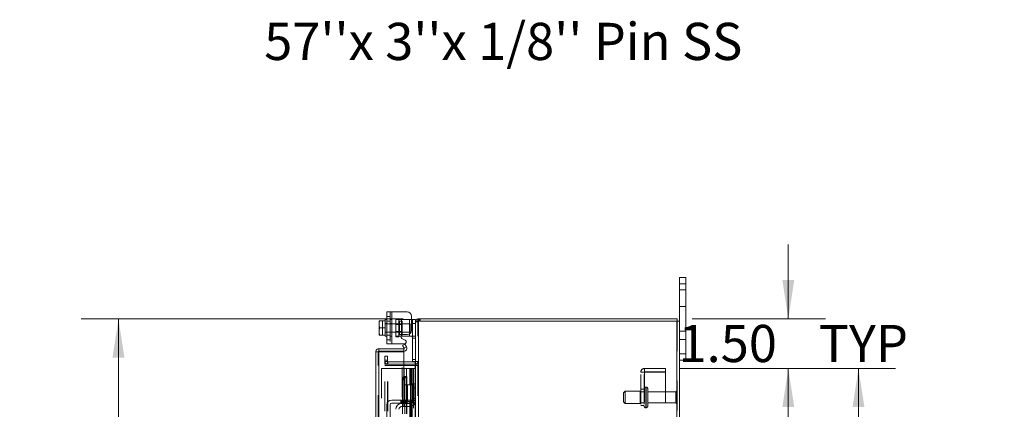
# Model space of a CAD drawing. Units: inches. Extents: x 0 to 23.4, y 0 to 16.5.
# Drawn here: x 10.9 to 14.2, y 11 to 12.3 of the extents above; entities that cross this region are included whole.
import ezdxf

# ---------------------------------------------------------------- set-up
doc = ezdxf.new("R2010")
doc.units = ezdxf.units.IN
doc.header["$MEASUREMENT"] = 0
doc.linetypes.add('HIDDEN', pattern=[0.075, 0.05, -0.025])
doc.styles.add('SLDTEXTSTYLE0', font='TXT', dxfattribs={"width": 0.75})
doc.dimstyles.new('SLDDIMSTYLE0', dxfattribs={"dimtxt": 0.125, "dimasz": 0.13, "dimexe": 0, "dimexo": 0.0625, "dimgap": 0.03125, "dimtad": 0, "dimtih": 1, "dimtoh": 1, "dimlfac": 9, "dimrnd": 1e-09, "dimzin": 4, "dimdsep": 46, "dimtxsty": 'SLDTEXTSTYLE0', "dimsah": 1, "dimcen": 0.09, "dimadec": 0, "dimazin": 1, "dimtfac": 1, "dimtofl": 0, "dimtmove": 0, "dimatfit": 3, "dimfxl": 1, "dimfrac": 2, "dimtolj": 1, "dimtzin": 12, "dimarcsym": 0})
doc.dimstyles.new('SLDDIMSTYLE2', dxfattribs={"dimtxt": 0.125, "dimasz": 0.13, "dimexe": 0, "dimexo": 0.0625, "dimgap": 0.03125, "dimtad": 0, "dimtih": 1, "dimtoh": 1, "dimlfac": 9, "dimrnd": 1e-09, "dimzin": 4, "dimdsep": 46, "dimtxsty": 'SLDTEXTSTYLE0', "dimsah": 1, "dimcen": 0.09, "dimadec": 0, "dimazin": 1, "dimtfac": 1, "dimtmove": 0, "dimatfit": 0, "dimfxl": 1, "dimfrac": 2, "dimtolj": 1, "dimtzin": 12, "dimarcsym": 0})

# ---------------------------------------------------------------- blocks, each defined once
blk = doc.blocks.new('_D_15')
at = {"color": 7, "linetype": 'Continuous', "lineweight": 0}
for p, q in [((12.1743, 11.2784), (11.0915, 11.2784)), ((11.2165, 11.2784), (11.2165, 8.05)), ((11.0087, 8.05), (11.4243, 8.05)), ((11.4243, 7.8008), (11.0087, 7.8008)), ((11.2165, 4.6117), (11.2165, 7.8008)), ((12.1743, 4.6117), (11.0915, 4.6117))]:
    blk.add_line(p, q, dxfattribs=at)
for centre, start, end in [((11.0087, 7.9254), 90, 270), ((11.4243, 7.9254), 270, 90)]:
    blk.add_arc(centre, 0.1246, start, end, dxfattribs=at)
for points in [[(11.2165, 11.2784), (11.1965, 11.1484), (11.2365, 11.1484)], [(11.2165, 4.6117), (11.2365, 4.7417), (11.1965, 4.7417)]]:
    blk.add_solid(points, dxfattribs=at)
at = {"color": 7, "linetype": 'Continuous', "lineweight": 0, "insert": (11.0087, 7.9873, -0.0107), "char_height": 0.125, "attachment_point": 1, "style": 'SLDTEXTSTYLE0'}
blk.add_mtext('60.00', dxfattribs=at)
blk = doc.blocks.new('_D_16')
at = {"color": 7, "linetype": 'Continuous', "lineweight": 0}
for p, q in [((13.4707, 11.2784), (13.4707, 11.5284)), ((13.1466, 11.2784), (13.5957, 11.2784)), ((13.1073, 11.1117), (13.5957, 11.1117)), ((13.4707, 11.1117), (13.4707, 10.8617))]:
    blk.add_line(p, q, dxfattribs=at)
for points in [[(13.4707, 11.2784), (13.4907, 11.4084), (13.4507, 11.4084)], [(13.4707, 11.1117), (13.4507, 10.9817), (13.4907, 10.9817)]]:
    blk.add_solid(points, dxfattribs=at)
at = {"color": 7, "linetype": 'Continuous', "lineweight": 0, "char_height": 0.125, "attachment_point": 1, "style": 'SLDTEXTSTYLE0'}
for s, insert in [('1.50', (13.1011, 11.2581, -0.0107)), ('TYP', (13.5728, 11.2581, -0.0107))]:
    blk.add_mtext(s, dxfattribs=dict(at, insert=insert))
blk = doc.blocks.new('_D_17')
at = {"color": 7, "linetype": 'Continuous', "lineweight": 0}
for p, q in [((13.1073, 11.1117), (13.8319, 11.1117)), ((13.7069, 11.1117), (13.7069, 8.1238)), ((13.7069, 4.7784), (13.7069, 7.727)), ((13.1073, 4.7784), (13.8319, 4.7784))]:
    blk.add_line(p, q, dxfattribs=at)
for points in [[(13.7069, 11.1117), (13.6869, 10.9817), (13.7269, 10.9817)], [(13.7069, 4.7784), (13.7269, 4.9084), (13.6869, 4.9084)]]:
    blk.add_solid(points, dxfattribs=at)
at = {"color": 7, "linetype": 'Continuous', "lineweight": 0, "char_height": 0.125, "attachment_point": 1, "style": 'SLDTEXTSTYLE0'}
for s, insert in [('57.00', (13.4483, 8.0865, -0.0107)), ('BACK PANEL', (13.2017, 7.8881, -0.0107))]:
    blk.add_mtext(s, dxfattribs=dict(at, insert=insert))

msp = doc.modelspace()

# ---------------------------------------------------------------- linework, layer by layer
at = {"color": 7, "linetype": 'Continuous', "lineweight": 15}
for p, q in [((13.10491, 11.39614), (13.10491, 11.41725)), ((13.10491, 11.41725), (13.1258, 11.41725)), ((13.1258, 11.41725), (13.1258, 11.39614)), ((13.1258, 11.39614), (13.10491, 11.39614)), ((13.10491, 11.27006), (13.10491, 11.39614)), ((13.1258, 11.16059), (13.1258, 11.39614)), ((12.11991, 11.194), (12.11991, 11.30177)), ((12.11991, 11.30177), (12.13602, 11.30177)), ((12.13602, 11.30177), (12.13602, 11.194)), ((12.13602, 11.30177), (12.18825, 11.30177)), ((12.09344, 11.27219), (12.09325, 11.27186)), ((12.09325, 11.27186), (12.09325, 11.26113)), ((12.0954, 11.27219), (12.0954, 11.27217)), ((12.0954, 11.27219), (12.11436, 11.27219)), ((12.11436, 11.27217), (12.0954, 11.27217)), ((12.11991, 11.27566), (12.11436, 11.27566)), ((12.11436, 11.27566), (12.11436, 11.27219)), ((12.11436, 11.27217), (12.11436, 11.27219)), ((12.11436, 11.27169), (12.11436, 11.27217)), ((12.11436, 11.27169), (12.11436, 11.24837)), ((12.20214, 11.28789), (12.20214, 11.23922)), ((12.20214, 11.27566), (12.20547, 11.27566)), ((12.20547, 11.27566), (12.21602, 11.27566)), ((12.20547, 11.26233), (12.20547, 11.27566)), ((12.21602, 11.27566), (12.21602, 11.27006)), ((12.21602, 11.27006), (12.21602, 11.0579)), ((12.21602, 11.27006), (12.22577, 11.27006)), ((12.22432, 11.27006), (12.22432, 11.27836)), ((12.22432, 11.27836), (13.09661, 11.27836)), ((13.09517, 11.27006), (12.22577, 11.27006)), ((12.22577, 11.27006), (12.22577, 4.62)), ((13.09517, 11.27006), (13.09517, 4.62)), ((13.09517, 11.27006), (13.10491, 11.27006)), ((13.09661, 11.27006), (13.09661, 11.27836)), ((13.10491, 11.27006), (13.10491, 4.62)), ((12.09325, 11.25893), (12.09325, 11.26113)), ((12.09325, 11.25893), (12.0954, 11.24789)), ((12.09325, 11.25893), (12.09325, 11.23684)), ((12.0954, 11.24789), (12.09325, 11.23684)), ((12.09325, 11.23464), (12.09325, 11.23684)), ((12.09325, 11.23464), (12.0954, 11.2236)), ((12.09325, 11.23464), (12.09325, 11.22391)), ((12.0954, 11.24789), (12.11436, 11.24789)), ((12.11436, 11.24789), (12.11436, 11.24837)), ((12.11436, 11.2474), (12.11436, 11.24789)), ((12.11436, 11.2474), (12.11436, 11.22408)), ((12.20547, 11.135), (12.20547, 11.26233)), ((12.21602, 11.26233), (12.20547, 11.26233)), ((12.09344, 11.22358), (12.09325, 11.22391)), ((12.0954, 11.2236), (12.11436, 11.2236)), ((12.0954, 11.22358), (12.0954, 11.2236)), ((12.11436, 11.22358), (12.0954, 11.22358)), ((12.11436, 11.2236), (12.11436, 11.22408)), ((12.11436, 11.22358), (12.11436, 11.2236)), ((12.11436, 11.22358), (12.11436, 11.22011)), ((12.11436, 11.22011), (12.11991, 11.22011)), ((12.16936, 11.22011), (12.16716, 11.22011)), ((12.16936, 11.22011), (12.19547, 11.22011)), ((12.18151, 11.20644), (12.17033, 11.21289)), ((12.17366, 11.22533), (12.18825, 11.22533)), ((12.20292, 11.22011), (12.19547, 11.22011)), ((12.09092, 11.16795), (12.08262, 11.16795)), ((12.08262, 4.72211), (12.08262, 11.16795)), ((12.09237, 11.1777), (12.09237, 11.1694)), ((12.09237, 11.1777), (12.17707, 11.1777)), ((12.09237, 11.1694), (12.17707, 11.1694)), ((12.17707, 11.16782), (12.09237, 11.16782)), ((12.13602, 11.194), (12.11991, 11.194)), ((12.13602, 11.194), (12.17817, 11.194)), ((12.17287, 11.1893), (12.18006, 11.19345)), ((12.17832, 11.17986), (12.17287, 11.1893)), ((12.17707, 11.1694), (12.17707, 11.1777)), ((12.17707, 11.16782), (12.17707, 11.08449)), ((12.17841, 11.17967), (12.17832, 11.17986)), ((12.18561, 11.18383), (12.17841, 11.17967)), ((12.18006, 11.19345), (12.18551, 11.18401)), ((12.18551, 11.18401), (12.18561, 11.18383)), ((12.21458, 11.13389), (12.17707, 11.13389)), ((12.21599, 11.135), (12.20547, 11.135)), ((12.21458, 11.13389), (12.21458, 11.12559)), ((13.10491, 11.16059), (13.1258, 11.16059)), ((13.1258, 11.13947), (13.10491, 11.13947)), ((13.1258, 11.16059), (13.1258, 11.13947)), ((12.21458, 11.12559), (12.17707, 11.12559)), ((12.17707, 11.12211), (12.21458, 11.12211)), ((12.21458, 11.12559), (12.21602, 11.12569)), ((12.21602, 11.12211), (12.21458, 11.12211)), ((12.18006, 11.07338), (12.17287, 11.07338)), ((12.17287, 11.07338), (12.17287, 11.00559)), ((12.17841, 11.08449), (12.17707, 11.08449)), ((12.17832, 11.08449), (12.17841, 11.08449)), ((12.17841, 11.08449), (12.18561, 11.08449)), ((12.18006, 11.07338), (12.18006, 11.00559)), ((12.18561, 11.08449), (12.18551, 11.08449)), ((12.18561, 11.08449), (12.18681, 11.08449)), ((12.18681, 11.00559), (12.18681, 11.08449)), ((12.20547, 11.05947), (12.21602, 11.05947)), ((12.20547, 11.04614), (12.20547, 11.05947)), ((12.20547, 11.00392), (12.20547, 11.04614)), ((12.21602, 11.04614), (12.20547, 11.04614)), ((12.21602, 11.0579), (12.21602, 11.04614)), ((12.21602, 11.00392), (12.21602, 11.04614)), ((12.18825, 11.00559), (12.13602, 11.00559)), ((12.18825, 10.99503), (12.18825, 11.00559)), ((12.18825, 11.00559), (12.20214, 11.00559)), ((12.20214, 11.00559), (12.20214, 10.99503)), ((12.21602, 11.00392), (12.21602, 10.88614)), ((12.11991, 10.98947), (12.11991, 10.90059)), ((12.13047, 10.90059), (12.13047, 10.98947)), ((12.13602, 10.99503), (12.18825, 10.99503)), ((12.16936, 10.99392), (12.19547, 10.99392)), ((12.19547, 10.98336), (12.16936, 10.98336)), ((12.17287, 10.99503), (12.17287, 10.99392)), ((12.17287, 10.98336), (12.17287, 10.95892)), ((12.18006, 10.99503), (12.18006, 10.99392)), ((12.18006, 10.98336), (12.18006, 10.95892)), ((12.18681, 10.99392), (12.18681, 10.99503)), ((12.18681, 10.95892), (12.18681, 10.98336)), ((12.20214, 10.99503), (12.18825, 10.99503))]:
    msp.add_line(p, q, dxfattribs=at)
at = {"color": 7, "linetype": 'HIDDEN', "lineweight": 0}
for p, q in [((13.10491, 11.39614), (13.1258, 11.39614)), ((13.1258, 11.37559), (13.10491, 11.37559)), ((12.13047, 11.30177), (12.13047, 11.194)), ((12.13602, 11.194), (12.13602, 11.30177)), ((12.13602, 11.27566), (12.13602, 11.30177)), ((13.10491, 11.32003), (13.1258, 11.32003)), ((12.09344, 11.27219), (12.10447, 11.27219)), ((12.10447, 11.27219), (12.10447, 11.22358)), ((12.13047, 11.28589), (12.11991, 11.28589)), ((12.11991, 11.27027), (12.13047, 11.27027)), ((12.13602, 11.27566), (12.13047, 11.27566)), ((12.13602, 11.27566), (12.13602, 11.22011)), ((12.14991, 11.27733), (12.16047, 11.27733)), ((12.14991, 11.27733), (12.14991, 11.27566)), ((12.14991, 11.22011), (12.14991, 11.27566)), ((12.14991, 11.27566), (12.16936, 11.27566)), ((12.16047, 11.27733), (12.16047, 11.27566)), ((12.16047, 11.27566), (12.16047, 11.22011)), ((12.17125, 11.27005), (12.16269, 11.27005)), ((12.16269, 11.22572), (12.16269, 11.26985)), ((12.16936, 11.27566), (12.19547, 11.27566)), ((12.16936, 11.22011), (12.16936, 11.27566)), ((12.16936, 11.27566), (12.16936, 11.22375)), ((12.17125, 11.22572), (12.17125, 11.27005)), ((12.19547, 11.27566), (12.19547, 11.22011)), ((12.19547, 11.27566), (12.20214, 11.27566)), ((12.19547, 11.22736), (12.19547, 11.27566)), ((12.21613, 11.27006), (12.21602, 11.26862)), ((12.22432, 11.26862), (12.21602, 11.26862)), ((12.22577, 11.27836), (12.22432, 11.27826)), ((12.22432, 4.62), (12.22432, 11.27006)), ((12.22577, 11.27006), (12.22577, 11.27836)), ((12.22577, 11.27006), (12.22577, 4.62)), ((12.22992, 11.27006), (12.22992, 11.27836)), ((12.23199, 11.27006), (12.23199, 11.27836)), ((13.09517, 4.62), (13.09517, 11.27006)), ((13.09661, 11.27006), (13.09661, 4.62)), ((12.11991, 11.26233), (12.11436, 11.26233)), ((12.19769, 11.26177), (12.11436, 11.26177)), ((12.11436, 11.234), (12.19769, 11.234)), ((12.11436, 11.23344), (12.11991, 11.23344)), ((12.13602, 11.26233), (12.13047, 11.26233)), ((12.13047, 11.23344), (12.13602, 11.23344)), ((12.17125, 11.25972), (12.14991, 11.25972)), ((12.14991, 11.23605), (12.17125, 11.23605)), ((12.19769, 11.234), (12.19769, 11.26177)), ((12.20547, 11.26233), (12.21602, 11.26233)), ((13.1258, 11.2367), (13.10491, 11.2367)), ((12.11991, 11.2235), (12.13047, 11.2235)), ((12.11991, 11.20789), (12.13047, 11.20789)), ((12.13047, 11.22011), (12.13602, 11.22011)), ((12.13602, 11.194), (12.13602, 11.22011)), ((12.16716, 11.22011), (12.14991, 11.22011)), ((12.14991, 11.21844), (12.14991, 11.22011)), ((12.16047, 11.21844), (12.14991, 11.21844)), ((12.16047, 11.21844), (12.16047, 11.22011)), ((12.16269, 11.22572), (12.17125, 11.22572)), ((12.21491, 11.22011), (12.20292, 11.22011)), ((12.20547, 11.21344), (12.21602, 11.21344)), ((13.10491, 11.20892), (13.1258, 11.20892)), ((12.09092, 4.72211), (12.09092, 11.16795)), ((12.09237, 11.16782), (12.09237, 4.72223)), ((12.17096, 8.41503), (12.17096, 11.16782)), ((12.17841, 11.17967), (12.18561, 11.18383)), ((12.11321, 11.13947), (12.11321, 11.15336)), ((12.11321, 11.15336), (12.12151, 11.15336)), ((12.12151, 11.13947), (12.11321, 11.13947)), ((12.11321, 11.12559), (12.11321, 11.13947)), ((12.12151, 11.13533), (12.11321, 11.13533)), ((12.12151, 11.15336), (12.12151, 11.13947)), ((12.12151, 11.12559), (12.12151, 11.13947)), ((12.12296, 11.13389), (12.12296, 11.12559)), ((12.17707, 11.13389), (12.12296, 11.13389)), ((12.21602, 11.14166), (12.20547, 11.14166)), ((12.21458, 11.13389), (12.21458, 11.12559)), ((12.21602, 11.135), (12.21599, 11.135)), ((12.21602, 11.13533), (12.22432, 11.13533)), ((13.1258, 11.16059), (13.10491, 11.16059)), ((12.10203, 11.1117), (12.10203, 4.77836)), ((12.10203, 11.1117), (12.17692, 11.1117)), ((12.12151, 11.12559), (12.11321, 11.12559)), ((12.11321, 11.12211), (12.12151, 11.12211)), ((12.11321, 4.76795), (12.11321, 11.12211)), ((12.12151, 4.76795), (12.12151, 11.12211)), ((12.12296, 11.12211), (12.12151, 11.12211)), ((12.17707, 11.12559), (12.12296, 11.12559)), ((12.12296, 4.76795), (12.12296, 11.12211)), ((12.12296, 11.12211), (12.17707, 11.12211)), ((12.17692, 11.1117), (12.17692, 4.77836)), ((12.18531, 11.1117), (12.17692, 11.1117)), ((12.17837, 11.1117), (12.17837, 4.77836)), ((12.18531, 11.1117), (12.18531, 4.77836)), ((12.19701, 11.1117), (12.18531, 11.1117)), ((12.20209, 11.1117), (12.19701, 11.1117)), ((12.19717, 11.1117), (12.19717, 11.05614)), ((12.19878, 11.1117), (12.19878, 11.05614)), ((12.20209, 11.1117), (12.20353, 11.1117)), ((12.20209, 11.1117), (12.20209, 11.05614)), ((12.20353, 11.1117), (12.20899, 11.1117)), ((12.20531, 11.1117), (12.20531, 11.05614)), ((12.20899, 4.77836), (12.20899, 11.1117)), ((12.20908, 11.1117), (12.20899, 11.1117)), ((12.20908, 11.1117), (12.20908, 4.77836)), ((12.20908, 11.1117), (12.21602, 11.1117)), ((12.21458, 4.76795), (12.21458, 11.12211)), ((12.21552, 4.77836), (12.21552, 11.1117)), ((12.21602, 11.12626), (12.22432, 11.12626)), ((12.21602, 11.12211), (12.22432, 11.12211)), ((12.98695, 11.10014), (12.98695, 11.1117)), ((13.05728, 11.1117), (12.98695, 11.1117)), ((13.05728, 11.1117), (13.05728, 11.10014)), ((12.17707, 11.08449), (12.17707, 4.80557)), ((12.17707, 11.08416), (12.17707, 4.8059)), ((12.17832, 4.80557), (12.17832, 11.08449)), ((12.17851, 4.80557), (12.17851, 11.08449)), ((12.97395, 4.79136), (12.97395, 11.0987)), ((12.97395, 11.0987), (12.98695, 11.0987)), ((12.9855, 4.79136), (12.9855, 11.0987)), ((13.05728, 11.10014), (12.98695, 11.10014)), ((12.98695, 11.0987), (12.98695, 4.79136)), ((12.98695, 11.0987), (13.05728, 11.0987)), ((13.05728, 11.0987), (13.05728, 4.79136)), ((12.18531, 11.05614), (12.17837, 11.05614)), ((12.20209, 11.05614), (12.18531, 11.05614)), ((12.18557, 11.05614), (12.18557, 11.00059)), ((12.18557, 11.05614), (12.2029, 11.05614)), ((12.18892, 11.05614), (12.18892, 11.00059)), ((12.1992, 11.00059), (12.1992, 11.05614)), ((12.2029, 11.05614), (12.20353, 11.05614)), ((12.20353, 11.05614), (12.20353, 11.00059)), ((12.21006, 11.05614), (12.20353, 11.05614)), ((12.20614, 11.00059), (12.20614, 11.05614)), ((12.21006, 11.00059), (12.21006, 11.05614)), ((12.21458, 11.05947), (12.21458, 10.99635)), ((12.92161, 11.03531), (12.91606, 11.02975)), ((12.92161, 10.99364), (12.92161, 11.03531)), ((12.97161, 11.03531), (12.92161, 11.03531)), ((12.97161, 10.99364), (12.97161, 11.03531)), ((12.9855, 11.04225), (12.97395, 11.04225)), ((12.99106, 10.97995), (12.99106, 11.0492)), ((12.99206, 11.0492), (12.99106, 11.0492)), ((12.99106, 10.97981), (12.99106, 11.04916)), ((12.99106, 10.9798), (12.99106, 11.04915)), ((12.99206, 10.97995), (12.99206, 11.0492)), ((12.99206, 10.97981), (12.99206, 11.04916)), ((12.99206, 10.9798), (12.99206, 11.04915)), ((12.99761, 10.98531), (12.99761, 11.04364)), ((13.09539, 10.99336), (13.09539, 11.03559)), ((12.167, 11.00559), (12.167, 10.99503)), ((12.17033, 11.00559), (12.17033, 10.99503)), ((12.17287, 11.00559), (12.17287, 10.99503)), ((12.17366, 10.99503), (12.17366, 11.00559)), ((12.17817, 11.00559), (12.17817, 10.99503)), ((12.18006, 11.00559), (12.18006, 10.99503)), ((12.18151, 10.99503), (12.18151, 11.00559)), ((12.18484, 10.99503), (12.18484, 11.00559)), ((12.18551, 11.00559), (12.18551, 10.99503)), ((12.18681, 10.99503), (12.18681, 11.00559)), ((12.18825, 11.00559), (12.18825, 10.99503)), ((12.21602, 11.01059), (12.20547, 11.01059)), ((12.21602, 11.00392), (12.20547, 11.00392)), ((12.91606, 10.9992), (12.91606, 11.02975)), ((12.9855, 11.03281), (12.97161, 11.03281)), ((13.09261, 11.03281), (12.99761, 11.03281)), ((13.09261, 10.99614), (13.09261, 11.03281)), ((12.17287, 10.99392), (12.17287, 10.98336)), ((12.18531, 11.00059), (12.17837, 11.00059)), ((12.18006, 10.99392), (12.18006, 10.98336)), ((12.18531, 11.00059), (12.20209, 11.00059)), ((12.18551, 10.99392), (12.18551, 10.98336)), ((12.2029, 11.00059), (12.18557, 11.00059)), ((12.18681, 10.98336), (12.18681, 10.99392)), ((12.19717, 11.00059), (12.19717, 10.94503)), ((12.19878, 11.00059), (12.19878, 10.94503)), ((12.20209, 11.00059), (12.20209, 10.94503)), ((12.20353, 11.00059), (12.2029, 11.00059)), ((12.20292, 10.99725), (12.21491, 10.99725)), ((12.21006, 11.00059), (12.20353, 11.00059)), ((12.20531, 11.00059), (12.20531, 10.94503)), ((12.91606, 10.9992), (12.92161, 10.99364)), ((12.92161, 10.99364), (12.97161, 10.99364)), ((12.97161, 10.99614), (12.9855, 10.99614)), ((12.97395, 10.9867), (12.9855, 10.9867)), ((12.99106, 10.97975), (12.99206, 10.97975)), ((12.99761, 10.99614), (13.09261, 10.99614))]:
    msp.add_line(p, q, dxfattribs=at)
at = {"color": 8, "linetype": 'Continuous', "lineweight": 15}
for p, q in [((12.16936, 11.22375), (12.16936, 11.22011)), ((12.19547, 11.22011), (12.19547, 11.22736)), ((12.09237, 11.16782), (12.09237, 8.34745)), ((12.21458, 11.12211), (12.21458, 11.05947)), ((12.17707, 11.08449), (12.17707, 11.08416)), ((12.18551, 11.08449), (12.18551, 11.00559)), ((12.18551, 10.99503), (12.18551, 10.99392)), ((12.18551, 10.98336), (12.18551, 10.95892)), ((12.21458, 10.99635), (12.21458, 10.89371))]:
    msp.add_line(p, q, dxfattribs=at)
at = {"color": 7, "linetype": 'Continuous', "lineweight": 15, "flags": 128}
for points in [[(12.17287, 11.07338), (12.17297, 11.07552), (12.17328, 11.07758), (12.17378, 11.07949), (12.17446, 11.08116), (12.17528, 11.08255), (12.17622, 11.08358), (12.17725, 11.08424), (12.17832, 11.08449)], [(12.18551, 11.08449), (12.18444, 11.08424), (12.18341, 11.08358), (12.18247, 11.08255), (12.18165, 11.08116), (12.18097, 11.07949), (12.18047, 11.07758), (12.18016, 11.07552), (12.18006, 11.07338)]]:
    msp.add_lwpolyline(points, dxfattribs=at)
at = {"color": 7, "linetype": 'HIDDEN', "lineweight": 0, "flags": 128}
msp.add_lwpolyline([(12.20214, 10.99646), (12.20102, 10.9956), (12.20005, 10.99503)], dxfattribs=at)
at = {"color": 7, "linetype": 'Continuous', "lineweight": 15}
for centre, radius, start, end in [((12.18825, 11.28789), 0.01389, 360, 90), ((12.22577, 11.26862), 0.00974, 98.52452, 171.47548), ((12.18825, 11.23922), 0.01389, 270, 360), ((12.17366, 11.21866), 0.00667, 90, 240), ((12.17817, 11.20066), 0.00667, 270, 60), ((12.17707, 11.17914), 0.00974, 270, 28.75804), ((12.17707, 11.17914), 0.00144, 270, 21.59209), ((12.21458, 11.13533), 0.00144, 270, 0), ((12.13602, 10.98947), 0.01611, 90, 180), ((12.19547, 11.00392), 0.02056, 270, 0), ((12.19547, 11.00392), 0.01, 311.81031, 0), ((12.13602, 10.98947), 0.00556, 90, 180), ((12.16936, 10.97447), 0.01944, 90, 180), ((12.16936, 10.97447), 0.00889, 90, 180), ((12.19547, 11.00392), 0.01, 270, 297.26604)]:
    msp.add_arc(centre, radius, start, end, dxfattribs=at)
at = {"color": 7, "linetype": 'HIDDEN', "lineweight": 0}
for centre, radius, start, end in [((12.16269, 11.27227), 0.00222, 180, 270), ((12.22577, 11.26862), 0.00144, 90, 180), ((12.16269, 11.2235), 0.00222, 90, 180), ((12.12296, 11.13533), 0.00974, 180, 270), ((12.12296, 11.13533), 0.00144, 180, 270), ((12.21458, 11.13533), 0.00974, 278.52452, 0), ((12.98695, 11.0987), 0.013, 90, 180), ((12.98695, 11.0987), 0.00144, 90, 180), ((12.99106, 11.04364), 0.00556, 90, 180), ((12.99206, 11.04364), 0.00556, 0, 90), ((13.09539, 11.03281), 0.00278, 90, 180), ((13.09384, 11.03328), 0.00278, 0, 55.9442), ((12.99106, 10.98531), 0.00556, 180, 270), ((12.99206, 10.98531), 0.00556, 270, 0), ((13.09539, 10.99614), 0.00278, 180, 270), ((13.09384, 10.99566), 0.00278, 304.0558, 0)]:
    msp.add_arc(centre, radius, start, end, dxfattribs=at)
at = {"color": 7, "linetype": 'Continuous', "lineweight": 15}
for points, knots in [([(12.0954, 11.27217), (12.09484, 11.27038), (12.09372, 11.26675), (12.0934, 11.26301), (12.09325, 11.26113)], [0, 0, 0, 0, 0.4963914, 1, 1, 1, 1]), ([(12.09344, 11.27219), (12.09365, 11.27219), (12.09407, 11.27219), (12.09495, 11.27219), (12.0954, 11.27219)], [0, 0, 0, 0, 0.4977119, 1, 1, 1, 1]), ([(12.0954, 11.22358), (12.09496, 11.22358), (12.09408, 11.22358), (12.09365, 11.22358), (12.09344, 11.22358)], [0, 0, 0, 0, 0.4980624, 1, 1, 1, 1]), ([(12.20547, 11.21344), (12.20547, 11.21419), (12.20547, 11.21568), (12.20541, 11.21766), (12.20508, 11.21911), (12.20433, 11.21992), (12.20351, 11.2201), (12.203, 11.22011), (12.20292, 11.22011)], [0, 0, 0, 0, 0.2022671, 0.4046318, 0.6031184, 0.7879683, 0.9689742, 1, 1, 1, 1])]:
    msp.add_open_spline(points, degree=3, knots=knots, dxfattribs=at)
at = {"color": 7, "linetype": 'HIDDEN', "lineweight": 0}
msp.add_open_spline([(12.21491, 11.22011), (12.21513, 11.22004), (12.21557, 11.21991), (12.21589, 11.21883), (12.21601, 11.2172), (12.21603, 11.21532), (12.21602, 11.21401), (12.21602, 11.21344)], degree=3, knots=[0, 0, 0, 0, 0.2114772, 0.4232621, 0.6294633, 0.8377708, 1, 1, 1, 1], dxfattribs=at)
at = {"color": 7, "linetype": 'Continuous', "lineweight": 15}
for points in [[(12.09237, 11.1777), (12.09109, 11.17755), (12.08854, 11.17726), (12.08532, 11.175), (12.08306, 11.17178), (12.08277, 11.16923), (12.08262, 11.16795)], [(12.08262, 11.16795), (12.08277, 11.16794), (12.08306, 11.16792), (12.08532, 11.16789), (12.08854, 11.16786), (12.09109, 11.16784), (12.09237, 11.16782)], [(12.09237, 11.1694), (12.09218, 11.16937), (12.0918, 11.16933), (12.09132, 11.169), (12.09099, 11.16852), (12.09094, 11.16814), (12.09092, 11.16795)]]:
    msp.add_open_spline(points, degree=3, dxfattribs=at)

# ---------------------------------------------------------------- texts
at = {"color": 7, "linetype": 'Continuous', "lineweight": 0, "insert": (11.70691, 12.27331), "char_height": 0.125, "attachment_point": 1, "style": 'SLDTEXTSTYLE0'}
msp.add_mtext("57''x 3''x 1/8'' Pin SS", dxfattribs=at)

# ---------------------------------------------------------------- dimensions: what is measured, and where the dimension line sits
at = {"color": 7, "linetype": 'Continuous', "lineweight": 0}
for base, p1, text, dimstyle, picture, middle in [((13.47069, 11.1117), (13.09661, 11.27836), '<> TYP', 'SLDDIMSTYLE2', '_D_16', (13.47069, 11.19623)), ((13.70691, 11.1117), (13.05728, 4.77836), '<>\\PBACK PANEL', 'SLDDIMSTYLE0', '_D_17', (13.70691, 7.92539))]:
    dim = msp.add_linear_dim(base=base, p1=p1, p2=(13.05728, 11.1117), angle=90, text=text, dimstyle=dimstyle, dxfattribs=at)
    dim.commit()
    dim.dimension.update_dxf_attribs({"geometry": picture, "text_midpoint": middle, "dimtype": 160})
dim = msp.add_linear_dim(base=(11.21648, 4.6117), p1=(12.22432, 11.27836), p2=(12.22432, 4.6117), angle=90, dimstyle='SLDDIMSTYLE0', dxfattribs=at)
dim.commit()
dim.dimension.update_dxf_attribs({"geometry": '_D_15', "text_midpoint": (11.21648, 7.92539), "dimtype": 160})

doc.saveas('drawing.dxf')
